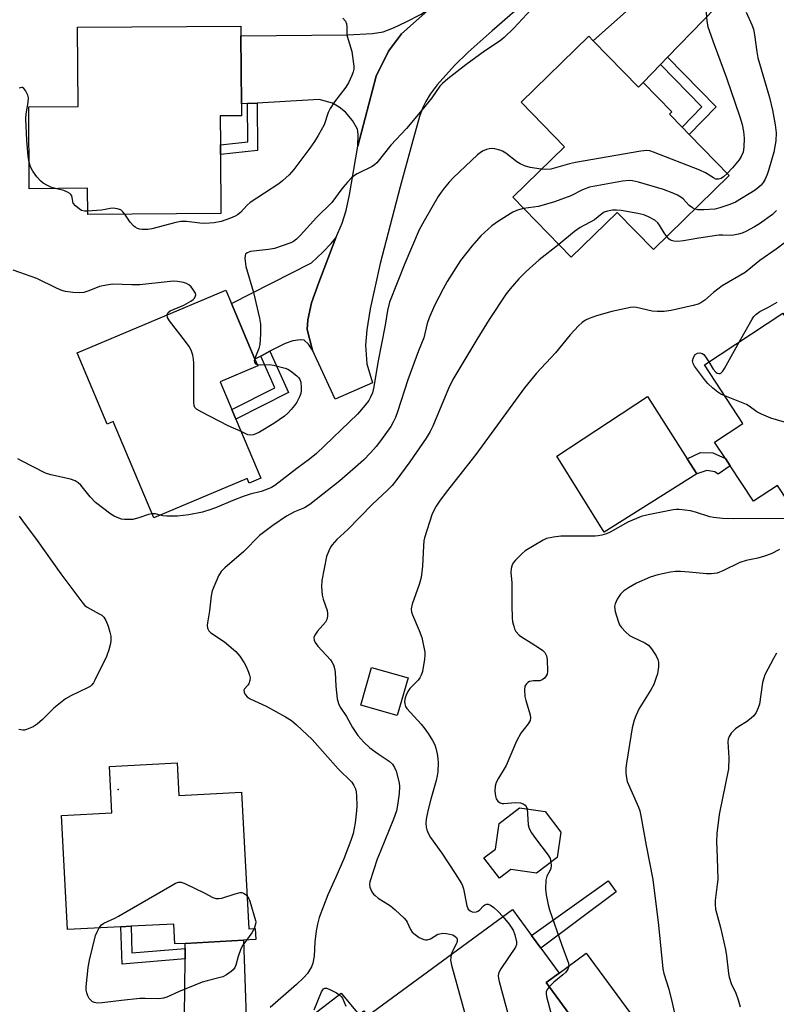
# Model space of a CAD drawing. Units: inches. Extents: x 1339762 to 1345762, y 533445 to 537445.
# Drawn here: x 1340715 to 1340933, y 534878 to 535161 of the extents above; entities that cross this region are included whole.
import ezdxf

# ---------------------------------------------------------------- set-up
doc = ezdxf.new("R2010")
doc.units = ezdxf.units.IN
doc.header["$MEASUREMENT"] = 0
for name, color, linetype in [('BLDG-Footprint', 5, 'Continuous'), ('CULTRL-Pad', 6, 'Continuous'), ('ELEV-Spot Elevation', 7, 'Continuous'), ('TRANS-Driveway', 251, 'Continuous'), ('TRANS-Non Street Sidewalk', 7, 'Continuous'), ('TRANS-Road', 130, 'Continuous'), ('Undefined', 1, 'Continuous')]:
    doc.layers.add(name, color=color, linetype=linetype)

msp = doc.modelspace()

# ---------------------------------------------------------------- linework, layer by layer
at = {"layer": 'BLDG-Footprint'}
for points, elevation in [([(1340772.81, 535122.28), (1340772.94, 535105.29), (1340734.57, 535105.01), (1340734.52, 535112.52), (1340717.75, 535112.39), (1340717.58, 535135.99), (1340731.83, 535136.09), (1340731.67, 535158.88), (1340778.69, 535159.23), (1340778.71, 535156.44), (1340778.85, 535136.79), (1340778.88, 535133.39), (1340772.73, 535133.35), (1340772.79, 535125.06)], 378.99), ([(1340880.2, 535154.96), (1340893.21, 535141.62), (1340894.64, 535143.02), (1340902.89, 535134.56), (1340902.16, 535133.85), (1340905.81, 535130.11), (1340907.84, 535128.03), (1340919.4, 535116.18), (1340897.55, 535094.86), (1340887.12, 535105.55), (1340873.89, 535092.64), (1340857.01, 535109.95), (1340871.91, 535124.48), (1340859.44, 535137.27), (1340878.92, 535156.27)], 371.85), ([(1340777.25, 535046.08), (1340784.42, 535029.05), (1340781.05, 535027.63), (1340780.49, 535028.97), (1340753.59, 535017.63), (1340741.92, 535045.32), (1340740.17, 535044.58), (1340731.53, 535065.09), (1340774.39, 535083.15), (1340776.02, 535079.31), (1340782.75, 535063.33), (1340783.56, 535061.39), (1340772.72, 535056.82), (1340776.08, 535048.85)], 376.24), ([(1340935.61, 535075.31), (1340945.12, 535060.84), (1340948.37, 535062.97), (1340956.95, 535049.92), (1340955.96, 535049.27), (1340957.63, 535046.73), (1340958.79, 535044.97), (1340960.86, 535041.82), (1340968.11, 535030.8), (1340942.03, 535013.65), (1340933.31, 535026.92), (1340926.39, 535022.38), (1340919.68, 535032.59), (1340918.28, 535034.72), (1340915.18, 535039.43), (1340923.35, 535044.8), (1340912.24, 535061.7), (1340934.81, 535076.53)], 368.17), ([(1340826.87, 534971.55), (1340823.78, 534960.71), (1340813.22, 534963.72), (1340816.3, 534974.56)], 369.28), ([(1340760.32, 534947.04), (1340760.81, 534937.71), (1340778.88, 534938.67), (1340780.97, 534899.28), (1340782.8, 534899.38), (1340782.97, 534896.17), (1340779.47, 534895.99), (1340762.65, 534895.09), (1340759.7, 534894.94), (1340759.4, 534900.67), (1340747.07, 534900.02), (1340744.1, 534899.86), (1340728.8, 534899.05), (1340727.06, 534931.93), (1340741.55, 534932.7), (1340740.84, 534946)], 373.83), ([(1340869.82, 534919.78), (1340863.88, 534915.3), (1340856.52, 534916.34), (1340853.2, 534913.84), (1340848.73, 534919.77), (1340852.05, 534922.27), (1340853.08, 534929.64), (1340859.02, 534934.11), (1340866.38, 534933.08), (1340870.85, 534927.14)], 366.5), ([(1340866.68, 534883.83), (1340878.21, 534868.1), (1340871.31, 534863.04), (1340879.78, 534851.49), (1340849.65, 534829.4), (1340839.62, 534843.08), (1340837.18, 534846.41), (1340829.05, 534857.5), (1340825.08, 534854.59), (1340823.58, 534856.65), (1340811.2, 534873.54), (1340812.66, 534874.61), (1340814.11, 534875.67), (1340815.17, 534874.23), (1340856.96, 534904.86), (1340862.44, 534897.39), (1340865.14, 534893.7), (1340870.39, 534886.55)], 369.59)]:
    msp.add_lwpolyline(points, close=True, dxfattribs=dict(at, elevation=elevation))
at = {"layer": 'CULTRL-Pad'}
msp.add_lwpolyline([(1340910.05, 535030.29), (1340883.37, 535013.54), (1340869.72, 535035.37), (1340895.87, 535052.52), (1340907.28, 535034.64)], close=True, dxfattribs=at)
msp.add_lwpolyline([(1340878.21, 534868.1), (1340866.68, 534883.83), (1340870.38, 534886.55), (1340878.2, 534892.28), (1340892.07, 534873.36)], dxfattribs=at)
at = {"layer": 'ELEV-Spot Elevation'}
msp.add_point((1340743.38, 534939.4), dxfattribs=at)
at = {"layer": 'TRANS-Driveway'}
for points in [[(1340929.39, 535173.29), (1340925.62, 535172.84), (1340924.03, 535172.6), (1340922.38, 535171.67), (1340901.64, 535150.25), (1340899.62, 535148.16), (1340894.64, 535143.02), (1340893.21, 535141.62), (1340880.2, 535154.96), (1340912.26, 535183.58), (1340913.57, 535186.33), (1340913.54, 535187.67), (1340913.12, 535190.18)], [(1340812.43, 535124.62), (1340812.54, 535128.13), (1340812.32, 535129.57), (1340810.89, 535132.06), (1340808.87, 535134.44), (1340807.01, 535135.87), (1340805.06, 535137.01), (1340801.27, 535138.09), (1340783.42, 535137.05), (1340780.65, 535136.89), (1340778.85, 535136.79), (1340778.71, 535156.44), (1340809.41, 535156.67), (1340816.6, 535157.07), (1340819.69, 535157.57), (1340822.68, 535158.68), (1340826.37, 535160.4), (1340830.41, 535162.58), (1340833.43, 535164.49), (1340824.98, 535156.98), (1340821.21, 535152.03), (1340817.65, 535144.8)], [(1340799.37, 535065.91), (1340798.23, 535067.66), (1340796.93, 535068.77), (1340795.89, 535068.84), (1340793.66, 535068.59), (1340791.44, 535067.86), (1340787.09, 535065.59), (1340784.43, 535064.2), (1340782.75, 535063.33), (1340776.02, 535079.3), (1340799.03, 535091.06), (1340802.33, 535094.1), (1340804.76, 535096.57), (1340806.1, 535098.28), (1340801.14, 535085.34), (1340799.04, 535079.52), (1340798.04, 535074.62), (1340797.76, 535071.87)]]:
    msp.add_lwpolyline(points, close=True, dxfattribs=at)
msp.add_lwpolyline([(1340762.3, 534857.65), (1340762.61, 534890.63), (1340762.64, 534893.62), (1340762.65, 534895.09), (1340779.47, 534895.99), (1340780.74, 534860.08), (1340807.61, 534880.78), (1340812.66, 534874.61)], dxfattribs=at)
at = {"layer": 'TRANS-Non Street Sidewalk'}
for points in [[(1340899.62, 535148.16), (1340901.64, 535150.25), (1340915.63, 535135.96), (1340907.84, 535128.03), (1340905.81, 535130.11), (1340911.55, 535135.96)], [(1340780.65, 535136.89), (1340783.42, 535137.05), (1340783.53, 535123.42), (1340772.81, 535122.28), (1340772.79, 535125.06), (1340780.74, 535125.91)], [(1340784.43, 535064.2), (1340787.09, 535065.59), (1340792.38, 535053.67), (1340777.25, 535046.08), (1340776.08, 535048.85), (1340788.48, 535055.07)], [(1340919.68, 535032.59), (1340916.21, 535030.18), (1340915.26, 535030.87), (1340912.94, 535031.21), (1340910.05, 535030.29), (1340907.28, 535034.64), (1340911.13, 535036.46), (1340914.66, 535036.38), (1340918.28, 535034.72)], [(1340886.78, 534909.93), (1340865.14, 534893.7), (1340862.44, 534897.39), (1340884.51, 534913.06)], [(1340762.64, 534893.62), (1340762.61, 534890.63), (1340744.48, 534889.14), (1340744.1, 534899.86), (1340747.07, 534900.02), (1340747.34, 534892.37)]]:
    msp.add_lwpolyline(points, close=True, dxfattribs=at)
at = {"layer": 'TRANS-Road'}
msp.add_lwpolyline([(1340896.85, 535197.6), (1340851.1, 535157.87), (1340844.21, 535151.66), (1340840.22, 535147.83), (1340835.28, 535142.26), (1340833.28, 535139.62), (1340831.96, 535137.55), (1340831.11, 535135.74), (1340830.21, 535133.22), (1340827.96, 535125.26), (1340824.64, 535112.91), (1340818.88, 535090.82), (1340815.96, 535077.83), (1340815.02, 535071.8), (1340814.63, 535067.31), (1340814.98, 535061.98), (1340816.61, 535056.53), (1340805.85, 535051.78), (1340799.37, 535065.91), (1340797.76, 535071.87), (1340798.04, 535074.62), (1340799.04, 535079.52), (1340801.14, 535085.34), (1340806.1, 535098.28), (1340807.93, 535102.44), (1340809.01, 535106.08), (1340810.04, 535110.65), (1340812.43, 535124.62), (1340817.65, 535144.8), (1340821.21, 535152.03), (1340824.98, 535156.98), (1340833.43, 535164.49)], dxfattribs=at)
at = {"layer": 'Undefined'}
for points, elevation in [([(1340862.37, 535164.01), (1340857.31, 535158.64), (1340854.59, 535155.91), (1340853.41, 535155.01), (1340848.9, 535151.96), (1340843.54, 535148.1), (1340838.36, 535144.06), (1340836.81, 535142.73), (1340836.07, 535141.89), (1340833.69, 535138.53), (1340831.36, 535135.6), (1340826.4, 535129.72), (1340821.95, 535124.92), (1340817.84, 535119.89), (1340817.21, 535119.29), (1340816.51, 535118.82), (1340812.17, 535116.64), (1340811.17, 535116.03), (1340810.53, 535115.49), (1340809.4, 535114.26), (1340807.82, 535112.34), (1340804.94, 535108.43), (1340800.48, 535104.1), (1340795.92, 535099.02), (1340794.75, 535097.82), (1340793.91, 535097.2), (1340793.13, 535096.83), (1340788.42, 535095.21), (1340786.71, 535094.88), (1340781.46, 535094.29), (1340780.54, 535093.96), (1340780.08, 535093.55), (1340779.9, 535093.16), (1340779.84, 535092.34), (1340780.14, 535089.96), (1340782.3, 535082.51), (1340784.06, 535075.14), (1340784.37, 535073.43), (1340784.37, 535070.47), (1340784.18, 535067.5), (1340783.86, 535066.38), (1340782.69, 535063.47)], 376), ([(1340912.69, 535164.37), (1340912.95, 535160.65), (1340913.23, 535159.03), (1340915.01, 535153.94), (1340918.57, 535144.32), (1340922.46, 535133.08), (1340923.12, 535130.88), (1340923.48, 535128.9), (1340923.71, 535126.9), (1340923.64, 535124.31), (1340923.39, 535122.92), (1340922.87, 535121.64), (1340922.22, 535120.68), (1340920.36, 535118.41), (1340918.8, 535116.79)], 374), ([(1340808.11, 535161.52), (1340808.84, 535160.62), (1340809.15, 535159.86), (1340809.27, 535159.04), (1340809.27, 535157.14), (1340809.34, 535156.32), (1340810.64, 535151.91), (1340810.89, 535150.5), (1340811.23, 535147.66), (1340811.25, 535146.82), (1340811.09, 535146.01), (1340810.68, 535144.97), (1340809.7, 535142.91), (1340808.96, 535141.67), (1340805.66, 535137.43), (1340804.41, 535135.53), (1340803.81, 535134.29), (1340802.69, 535130.82), (1340800.98, 535127.69), (1340799.89, 535125.97), (1340798.57, 535124.09), (1340793.94, 535117.94), (1340792.6, 535116.41), (1340790.73, 535114.66), (1340789.62, 535113.75), (1340781.4, 535108.43), (1340780.52, 535107.66), (1340778.57, 535105.58), (1340777.76, 535104.9), (1340777.03, 535104.49), (1340775.73, 535103.92), (1340773.07, 535102.93), (1340771, 535102.58), (1340768.32, 535102.35), (1340766.86, 535102.46), (1340763.06, 535102.94), (1340761.41, 535102.92), (1340759.96, 535102.63), (1340753.07, 535100.84), (1340751.94, 535100.68), (1340750.3, 535100.66), (1340749.51, 535100.78), (1340748.97, 535100.96), (1340748.21, 535101.35), (1340747.76, 535101.69), (1340746.86, 535102.73), (1340745.26, 535105.09)], 378), ([(1340924.23, 535163.2), (1340925.9, 535159.58), (1340926.36, 535158.31), (1340926.68, 535156.73), (1340927.33, 535151.76), (1340927.61, 535150.12), (1340931.01, 535138.62), (1340931.85, 535135), (1340932.67, 535130.79), (1340932.92, 535128.46), (1340932.78, 535126.14), (1340932.27, 535122.92), (1340930.72, 535117.63), (1340930.34, 535116.53), (1340929.76, 535115.16), (1340929.21, 535114.21), (1340928.59, 535113.43), (1340926.87, 535111.98), (1340921.2, 535108.53), (1340919.54, 535107.84), (1340916.72, 535106.84), (1340915.29, 535106.52), (1340912.09, 535106.32), (1340910.37, 535106.32), (1340909.5, 535106.52)], 372), ([(1340717.69, 535120.07), (1340717.46, 535121.66), (1340717.01, 535126.37), (1340716.77, 535132.48), (1340716.85, 535133.92), (1340717.46, 535137.18), (1340717.52, 535138.54), (1340717.33, 535139.36), (1340716.68, 535140.66), (1340716.2, 535141.29), (1340715.83, 535141.53), (1340715.61, 535141.55), (1340714.88, 535141.36)], 378), ([(1340865.25, 535117.99), (1340862.06, 535118.53), (1340860.44, 535118.98), (1340859.21, 535119.56), (1340858.24, 535120.15), (1340855.01, 535122.61), (1340854.07, 535123.19), (1340853.28, 535123.49), (1340851.89, 535123.83), (1340851.06, 535123.94), (1340850.23, 535123.89), (1340849.42, 535123.64), (1340848.36, 535123.16), (1340847.61, 535122.69), (1340846.92, 535122.13), (1340843.39, 535118.92), (1340839.9, 535115.53), (1340838.73, 535114.28), (1340837.29, 535112.52), (1340836.42, 535111.4), (1340835.56, 535110.11), (1340831.48, 535103.16), (1340830.09, 535100.52), (1340825.96, 535090.83), (1340821.56, 535079.68), (1340820.91, 535077.31), (1340820.3, 535073.12), (1340818.16, 535062.34), (1340817.03, 535055.32), (1340816.6, 535053.65), (1340816.07, 535052.41), (1340815.53, 535051.45), (1340814.52, 535050.02), (1340812.33, 535047.49), (1340800.48, 535036.15), (1340798.5, 535034.52), (1340794.83, 535031.86), (1340788.48, 535026.98), (1340787.51, 535026.37), (1340785.92, 535025.67), (1340784.55, 535025.19), (1340781.35, 535024.43), (1340779.39, 535023.78), (1340776.35, 535022.64), (1340771.91, 535020.65), (1340770.04, 535019.98), (1340767.69, 535019.26), (1340763.74, 535018.5), (1340760.45, 535018.07), (1340757.35, 535018.11), (1340756.23, 535018.23), (1340755.44, 535018.41)], 374), ([(1340918.8, 535116.79), (1340917.71, 535115.78), (1340917.04, 535115.32), (1340916.31, 535115.1), (1340915.58, 535115.15), (1340914.87, 535115.48), (1340912.56, 535116.96), (1340910.89, 535117.75), (1340897.6, 535122.92), (1340896.49, 535123.28), (1340895.64, 535123.4), (1340893.89, 535123.21), (1340875.15, 535119.9), (1340873.41, 535119.52), (1340869.38, 535118.37), (1340867.99, 535118.05), (1340866.58, 535117.88), (1340865.25, 535117.99)], 374), ([(1340725.35, 535112.45), (1340724, 535112.84), (1340722.95, 535113.29), (1340721.73, 535114), (1340721.08, 535114.55), (1340719.94, 535115.83), (1340718.73, 535117.42), (1340718.1, 535118.71), (1340717.69, 535120.07)], 378), ([(1340909.5, 535106.52), (1340908.78, 535106.89), (1340907.84, 535107.59), (1340906.11, 535109.44), (1340905.47, 535109.98), (1340904.51, 535110.57), (1340903.48, 535111.06), (1340900.43, 535112.16), (1340893.29, 535114.26), (1340891.57, 535114.7), (1340890.71, 535114.78), (1340888.69, 535114.52), (1340879.18, 535112.8), (1340877.14, 535112.04), (1340873.8, 535110.3), (1340869.07, 535108.57), (1340864.43, 535107.26), (1340860.16, 535106.72)], 372), ([(1340734.56, 535105.91), (1340733.62, 535105.93), (1340732.84, 535106.14), (1340732.14, 535106.56), (1340731.08, 535107.45), (1340730.41, 535108.27), (1340730.25, 535108.71), (1340730.13, 535109.86), (1340730, 535110.32), (1340729.76, 535110.73), (1340729.4, 535111.06), (1340728.74, 535111.44), (1340727.74, 535111.83), (1340725.35, 535112.45)], 378), ([(1340745.26, 535105.09), (1340744.72, 535105.77), (1340744.08, 535106.27), (1340743.02, 535106.62), (1340741.9, 535106.78), (1340741.05, 535106.73), (1340739.65, 535106.39), (1340738.51, 535106.21), (1340734.56, 535105.91)], 378), ([(1340860.16, 535106.72), (1340858.41, 535106.21), (1340857.08, 535105.64), (1340852.9, 535103.02), (1340851.04, 535101.67), (1340847.86, 535098.81), (1340845.22, 535095.82), (1340841.99, 535091.68), (1340838.16, 535085.67), (1340836.97, 535083.6), (1340834.48, 535078.81), (1340832.97, 535075.24), (1340832.39, 535073.56), (1340831.38, 535069.43), (1340829.89, 535065.75), (1340826.81, 535057.36), (1340823.87, 535048.18), (1340823.27, 535046.52), (1340822.62, 535045.17), (1340821.87, 535043.88), (1340818.91, 535039.78), (1340817.65, 535038.19), (1340816.17, 535036.45), (1340814.01, 535034.24), (1340809.44, 535030.17), (1340807.21, 535028.28), (1340798.53, 535021.47), (1340797.07, 535020.55), (1340794.2, 535019.4), (1340791.87, 535018.07), (1340787.94, 535015.4), (1340784.12, 535012.52), (1340779.55, 535007.89), (1340774.1, 535003.2), (1340773.04, 535002.17), (1340772.28, 535000.93), (1340770.48, 534996.56), (1340770.15, 534995.16), (1340769.63, 534990.84), (1340769.11, 534987.44), (1340769.04, 534986.61), (1340769.11, 534985.82), (1340769.46, 534985.11), (1340770.03, 534984.5), (1340774.03, 534981.95), (1340777.28, 534979.14), (1340778.43, 534977.83), (1340779.69, 534975.83), (1340780.24, 534974.79), (1340780.93, 534973.18), (1340781.22, 534972.37), (1340781.38, 534971.54), (1340781.31, 534970.79), (1340780.98, 534969.83), (1340780.72, 534969.43), (1340779.77, 534968.37), (1340779.57, 534967.98), (1340779.64, 534967.31), (1340780, 534966.64), (1340780.51, 534966.11), (1340781.36, 534965.54), (1340785.98, 534963.39), (1340791.61, 534960.31), (1340793.25, 534959.27), (1340794.71, 534958.06), (1340799.22, 534953.82), (1340806.73, 534945.31), (1340810.7, 534941.48), (1340811.29, 534940.58), (1340811.71, 534939.61), (1340811.88, 534938.77), (1340811.98, 534937.61), (1340812.1, 534934.69), (1340812.05, 534933.23), (1340811.59, 534929.82), (1340811.04, 534926.77), (1340810.39, 534924.7), (1340808.38, 534919.48), (1340806.1, 534914.12), (1340803.73, 534909.05), (1340801.25, 534902.53), (1340800.78, 534900.66), (1340800.41, 534898.7), (1340800.03, 534895.52), (1340799.81, 534891.44), (1340799.45, 534889.41), (1340799.09, 534888.33), (1340797.91, 534886.42), (1340796.79, 534885.16), (1340794.69, 534883.22), (1340787.17, 534876.66)], 372), ([(1340901.39, 535098.61), (1340900.61, 535099.69), (1340899.32, 535101.92), (1340898.83, 535102.59), (1340897.96, 535103.3), (1340896.15, 535104.28), (1340894.81, 535104.86), (1340893.11, 535105.26), (1340888.24, 535106.08), (1340886.88, 535106.2), (1340885.77, 535106.2), (1340884.36, 535105.97), (1340883.37, 535105.61), (1340882.74, 535105.19), (1340880.56, 535103.47), (1340876.45, 535101.25), (1340874.82, 535100.05), (1340870.26, 535096.37)], 370), ([(1340933.06, 535106.09), (1340931.83, 535105), (1340928.09, 535102.3), (1340926.69, 535101.43), (1340924.14, 535100.07), (1340923.09, 535099.6), (1340922.03, 535099.26), (1340920.14, 535098.91), (1340917.6, 535099.06), (1340916.41, 535099.01), (1340910.65, 535098.13), (1340906.25, 535097.34), (1340904.55, 535097.2), (1340903.46, 535097.25), (1340902.71, 535097.45), (1340902.06, 535097.88), (1340901.39, 535098.61)], 370), ([(1340870.26, 535096.37), (1340864.62, 535091.92), (1340860.88, 535088.57), (1340858.8, 535086.46), (1340856.28, 535083.55), (1340855.18, 535082.16), (1340850.19, 535074.73), (1340846.7, 535069.02), (1340839.81, 535057.44), (1340838.53, 535054.87), (1340833.97, 535044.02), (1340833.24, 535042.5), (1340832.07, 535040.53), (1340827.37, 535033.79), (1340823.32, 535028.25), (1340822.25, 535026.94), (1340820.95, 535025.59), (1340816.55, 535021.48), (1340809.51, 535014.28), (1340806.34, 535011.42), (1340805.03, 535009.86), (1340804.55, 535009.14), (1340804.03, 535008.11), (1340803.41, 535006.49), (1340802.01, 534999.58), (1340801.92, 534997.87), (1340802.1, 534995.36), (1340802.38, 534994.25), (1340803.55, 534990.95), (1340803.71, 534990.12), (1340803.68, 534989.34), (1340803.43, 534988.33), (1340803.04, 534987.61), (1340800.79, 534984.99), (1340800.01, 534983.84), (1340799.72, 534983.13), (1340799.78, 534982.44), (1340800.11, 534981.76), (1340800.87, 534980.64), (1340804.49, 534976.7), (1340805.03, 534976.01), (1340805.4, 534975.28), (1340805.7, 534974.26), (1340805.88, 534973.18), (1340806.05, 534969.16), (1340806.48, 534965.5), (1340806.81, 534964.13), (1340807.31, 534963.07), (1340809.17, 534960.38), (1340810.86, 534957.29), (1340811.59, 534956.1), (1340812.44, 534954.95), (1340814.12, 534953.02), (1340815.87, 534951.39), (1340818.23, 534949.7), (1340821.41, 534947.58), (1340822.42, 534946.67), (1340823.01, 534945.76), (1340823.44, 534944.71), (1340824.3, 534941.34), (1340824.39, 534940.23), (1340824.31, 534938.29), (1340823.85, 534934.9), (1340823.52, 534933.27), (1340822.66, 534930.88), (1340818.89, 534921.68), (1340817.99, 534919.3), (1340815.88, 534912.85), (1340815.74, 534912.04), (1340815.86, 534911.25), (1340816.46, 534909.97), (1340816.95, 534909.26), (1340817.35, 534908.85), (1340818.3, 534908.14), (1340821.84, 534905.87), (1340823.18, 534904.73), (1340825.76, 534902.32), (1340826.33, 534901.67), (1340826.64, 534901.19), (1340827.59, 534899.07), (1340828.04, 534898.35), (1340828.89, 534897.61), (1340830.11, 534896.82), (1340831.39, 534896.2), (1340831.89, 534896.11), (1340832.37, 534896.12), (1340833.3, 534896.43), (1340835.49, 534897.73), (1340836.04, 534897.89), (1340836.92, 534897.99), (1340837.82, 534897.97), (1340838.94, 534897.76), (1340839.74, 534897.51), (1340840.45, 534897.12), (1340840.82, 534896.77), (1340841.05, 534896.34), (1340841.05, 534895.59), (1340840.75, 534894.84), (1340839.64, 534892.86), (1340839.29, 534891.91)], 370), ([(1340936.76, 535097.89), (1340932.9, 535095.03), (1340928.21, 535091.72), (1340923.96, 535088.24), (1340917.33, 535084.38), (1340914.82, 535082.53), (1340912.4, 535080.34), (1340911.22, 535079.54), (1340910.45, 535079.17), (1340909.04, 535078.77), (1340902.67, 535077.31), (1340900.65, 535077.01), (1340898.63, 535077.01), (1340897.2, 535077.09), (1340892.67, 535078.2), (1340891.83, 535078.26), (1340890.98, 535078.17), (1340885.58, 535077.07), (1340881.17, 535075.76), (1340879.01, 535075), (1340878.01, 535074.5), (1340877.07, 535073.89), (1340875.99, 535072.9), (1340873.56, 535070.29), (1340869.31, 535065.17), (1340863.89, 535059.27), (1340860.42, 535055.02), (1340846.37, 535035.84), (1340837.81, 535025), (1340835.9, 535022.39), (1340834.96, 535020.95), (1340833.86, 535018.77), (1340831.6, 535011.88), (1340831.44, 535011.04), (1340831.32, 535009.56), (1340831.07, 535003.71), (1340830.64, 535000.44), (1340830.1, 534998.45), (1340828.07, 534992.74), (1340827.8, 534991.45), (1340827.87, 534990.45), (1340828.12, 534989.65), (1340830.08, 534985.23), (1340830.84, 534983.13), (1340831.67, 534978.92), (1340831.73, 534978.07), (1340831.62, 534976.89), (1340830.99, 534973.39), (1340830.68, 534972.28), (1340830.3, 534971.55), (1340829.82, 534970.89), (1340827.41, 534968.48), (1340826.76, 534967.58), (1340826.28, 534966.57), (1340826.03, 534965.79), (1340825.86, 534964.73), (1340825.9, 534964.03), (1340826.12, 534963.35), (1340826.56, 534962.69), (1340830.69, 534958.2), (1340831.73, 534956.91), (1340832.7, 534955.49), (1340833.94, 534953.5), (1340834.58, 534952.28), (1340834.89, 534951.35), (1340835.23, 534949.64), (1340835.44, 534948.2), (1340835.5, 534947.07), (1340835.42, 534944.51), (1340835.3, 534943.38), (1340834.98, 534941.95), (1340833.4, 534936.59), (1340832.52, 534933.25), (1340832.04, 534930.88), (1340831.98, 534929.74), (1340832.07, 534928.6), (1340832.27, 534927.81), (1340832.65, 534926.82), (1340833.32, 534925.61), (1340836.58, 534921.09), (1340840.48, 534915.21), (1340842.25, 534912.38), (1340842.6, 534911.63), (1340842.84, 534910.81), (1340843.76, 534905.94), (1340843.95, 534905.41), (1340844.22, 534904.98), (1340844.75, 534904.5), (1340845.38, 534904.19), (1340845.85, 534904.12), (1340846.56, 534904.18), (1340847, 534904.34), (1340847.44, 534904.65), (1340848.6, 534905.9), (1340849.01, 534906.22), (1340849.46, 534906.37), (1340849.94, 534906.35), (1340850.66, 534906.11), (1340851.58, 534905.47), (1340852.86, 534904.29), (1340854.22, 534902.86)], 368), ([(1340757.49, 535076.03), (1340757.57, 535076.39), (1340757.75, 535076.76), (1340758.31, 535077.21), (1340762.24, 535078.87), (1340764.26, 535080.01), (1340764.93, 535080.52), (1340765.3, 535080.92), (1340765.66, 535081.59), (1340765.69, 535081.83), (1340765.6, 535082.29), (1340764.89, 535083.47), (1340764.35, 535084.14), (1340763.74, 535084.73), (1340763, 535085.13), (1340762.16, 535085.35), (1340760.41, 535085.64), (1340759.23, 535085.74), (1340757.47, 535085.62), (1340749.58, 535084.72), (1340747.3, 535084.68), (1340741.75, 535084.87), (1340740, 535084.65), (1340737.99, 535084.24), (1340734.86, 535082.97), (1340733.47, 535082.52), (1340732.32, 535082.42), (1340730.26, 535082.53), (1340728.22, 535082.75), (1340727.15, 535083.06), (1340725.59, 535083.73), (1340719.95, 535086.5), (1340715.02, 535088.3), (1340713.08, 535088.89)], 376), ([(1340922.38, 535068.36), (1340926.05, 535074.83), (1340926.53, 535075.58), (1340927.08, 535076.22), (1340928.19, 535077.01), (1340930.53, 535078.15), (1340933.17, 535079.68)], 368), ([(1340778.75, 535042.51), (1340775.05, 535044.14), (1340767.44, 535048.04), (1340765.94, 535048.89), (1340765.4, 535049.44), (1340765.21, 535049.93), (1340765.11, 535050.76), (1340765.14, 535062.15), (1340765.08, 535063.33), (1340764.83, 535064.49), (1340764.34, 535065.9), (1340763.82, 535066.96), (1340762.78, 535068.41), (1340758.17, 535074.31), (1340757.59, 535075.29), (1340757.49, 535076.03)], 376), ([(1340913.52, 535062.54), (1340914.8, 535060.47), (1340915.51, 535059.58), (1340915.93, 535059.29), (1340916.38, 535059.15), (1340916.81, 535059.18), (1340917.01, 535059.29), (1340917.53, 535059.85), (1340918, 535060.59), (1340922.38, 535068.36)], 368), ([(1340918.12, 535052.76), (1340917.02, 535053.25), (1340916.09, 535053.82), (1340914.7, 535054.97), (1340913.24, 535056.33), (1340912.29, 535057.47), (1340909.39, 535061.31), (1340908.96, 535062.06), (1340908.8, 535062.81), (1340909.06, 535063.81), (1340909.6, 535064.67), (1340910.21, 535065.03), (1340910.94, 535065.13), (1340911.63, 535064.98), (1340912.05, 535064.68), (1340912.58, 535064.03), (1340913.52, 535062.54)], 368), ([(1340782.69, 535063.47), (1340782.57, 535062.87), (1340782.62, 535062.4), (1340782.93, 535061.95), (1340783.42, 535061.74)], 376), ([(1340783.42, 535061.74), (1340784.37, 535061.67), (1340787.02, 535061.74), (1340788.15, 535061.6), (1340791.45, 535060.73), (1340792.23, 535060.39), (1340792.98, 535059.93), (1340794.86, 535058.54), (1340795.45, 535057.94), (1340795.72, 535057.47), (1340795.94, 535056.65), (1340796.1, 535055.19), (1340796.12, 535054.31), (1340796, 535053.47), (1340795.6, 535052.43), (1340794.81, 535050.92), (1340794.18, 535049.95), (1340793.21, 535048.81), (1340792.19, 535047.72), (1340791.31, 535046.92), (1340788.22, 535044.8), (1340784.08, 535042.33), (1340783.01, 535041.8), (1340782.21, 535041.54), (1340781.44, 535041.46), (1340780.68, 535041.57), (1340778.75, 535042.51)], 376), ([(1340965.57, 535034.66), (1340965.16, 535034), (1340964.75, 535033.65), (1340964.28, 535033.39), (1340963.8, 535033.25), (1340963.33, 535033.2), (1340962.61, 535033.36), (1340961.88, 535033.8), (1340959.63, 535035.66), (1340958.71, 535036.28), (1340950.72, 535040.53), (1340948.77, 535041.22), (1340931.38, 535046.37), (1340928.69, 535047.47), (1340927.39, 535048.1), (1340925.11, 535049.81), (1340924.36, 535050.25), (1340918.12, 535052.76)], 368), ([(1340753.12, 535018.74), (1340752.12, 535018.54), (1340749.31, 535017.6), (1340747.57, 535017.18), (1340746.39, 535017.11), (1340745.2, 535017.16), (1340744.32, 535017.28), (1340743.51, 535017.53), (1340742.2, 535018.09), (1340741.21, 535018.67), (1340736.83, 535022.04), (1340735.28, 535023.65), (1340732.62, 535027.02), (1340731.86, 535027.74), (1340730.99, 535028.32), (1340729.63, 535028.77), (1340723.94, 535029.99), (1340722.39, 535030.51), (1340715.48, 535034.01), (1340714.47, 535034.64)], 374), ([(1340939.54, 535017.44), (1340920.76, 535017.36), (1340917.46, 535017.43), (1340914.89, 535017.7), (1340913.77, 535017.9), (1340909.64, 535019.29), (1340908.23, 535019.65), (1340905.01, 535020.04), (1340904.13, 535020.06), (1340903.26, 535019.96), (1340896.04, 535018.53), (1340894.05, 535017.97), (1340890.16, 535016.42), (1340885.06, 535013.47), (1340884.08, 535013.02), (1340882.73, 535012.62), (1340881.62, 535012.43), (1340880.73, 535012.37), (1340870.84, 535012.32), (1340868.78, 535012.07), (1340866.76, 535011.67), (1340865.78, 535011.23), (1340860.63, 535008.11), (1340859.73, 535007.36), (1340857.85, 535005.47), (1340857.29, 535004.81), (1340856.89, 535004.08), (1340856.62, 535003.02), (1340856.49, 535001.91), (1340856.74, 534998.93), (1340856.79, 534992.35), (1340856.9, 534988.87), (1340857, 534987.71), (1340857.3, 534986.39), (1340857.56, 534985.63), (1340857.93, 534984.91), (1340858.87, 534983.87), (1340859.58, 534983.35), (1340862.37, 534981.68), (1340864.75, 534980.12), (1340865.66, 534979.45), (1340866.23, 534978.87), (1340866.72, 534977.89), (1340866.99, 534976.8), (1340867.07, 534973.42), (1340866.91, 534972.61), (1340866.66, 534972.13), (1340866.13, 534971.48), (1340865.5, 534970.95), (1340864.79, 534970.66), (1340862.99, 534970.7), (1340862.42, 534970.64), (1340861.89, 534970.48), (1340861.42, 534970.21), (1340861, 534969.85), (1340860.54, 534969.18), (1340860.37, 534968.14), (1340860.5, 534966.18), (1340860.76, 534965.05), (1340862.09, 534960.9), (1340862.16, 534960.08), (1340862, 534959.29), (1340861.49, 534958.34), (1340859.4, 534955.66), (1340858.1, 534953.34), (1340855.17, 534946.33), (1340854.6, 534945.32), (1340852.89, 534942.65), (1340852.27, 534941.42), (1340851.95, 534940.39), (1340851.88, 534938.95), (1340852.03, 534937.5), (1340852.28, 534936.71), (1340852.78, 534936.05), (1340853.45, 534935.57), (1340853.95, 534935.41), (1340854.48, 534935.38), (1340857.84, 534935.68), (1340859.22, 534935.57), (1340859.99, 534935.3), (1340860.64, 534934.9), (1340860.93, 534934.51), (1340861.14, 534933.81)], 366), ([(1340714.88, 535018.07), (1340715.81, 535016.72), (1340720.05, 535011.12), (1340726.81, 535001.5), (1340733.19, 534993.06), (1340733.78, 534992.42), (1340734.44, 534991.9), (1340737.91, 534990.03), (1340738.62, 534989.58), (1340739.23, 534989.04), (1340739.8, 534988.06), (1340740.44, 534986.4), (1340741, 534984.71), (1340741.2, 534983.57), (1340741.21, 534982.16), (1340741.07, 534981.03), (1340740.67, 534979.63), (1340739.99, 534977.7), (1340736.63, 534970.9), (1340736.21, 534970.15), (1340735.7, 534969.47), (1340735.26, 534969.09), (1340734.52, 534968.65), (1340729.71, 534966.37), (1340728.2, 534965.5), (1340724.83, 534962.82), (1340721.51, 534959.57), (1340720.04, 534958.24), (1340718.83, 534957.46), (1340716.96, 534956.64), (1340716.4, 534956.51), (1340715.85, 534956.47), (1340714.74, 534956.68)], 374), ([(1340755.44, 535018.41), (1340754.09, 535018.74), (1340753.12, 535018.74)], 374), ([(1340933.89, 535008.53), (1340931.5, 535007.29), (1340929.58, 535006.58), (1340927.62, 535005.99), (1340924.32, 535005.34), (1340922.49, 535004.79), (1340917.6, 535002.32), (1340916.64, 535001.94), (1340915.89, 535001.74), (1340914.22, 535001.53), (1340912.81, 535001.5), (1340907.88, 535002.02), (1340905.32, 535002.19), (1340903.9, 535002.2), (1340902.48, 535001.99), (1340898.79, 535001.2), (1340896.58, 535000.55), (1340892.64, 534998.82), (1340890.36, 534997.46), (1340888.91, 534996.47), (1340888.11, 534995.65), (1340887.15, 534994.16), (1340886.51, 534992.87), (1340886.36, 534992.06), (1340886.58, 534990.67), (1340887.38, 534987.85), (1340887.82, 534986.79), (1340888.32, 534986.07), (1340889.53, 534984.76), (1340890.64, 534983.78), (1340891.63, 534983.23), (1340895.04, 534981.68), (1340896.12, 534980.95), (1340897.04, 534979.86), (1340898.33, 534977.86), (1340898.85, 534976.82), (1340899.03, 534976.06), (1340899.01, 534974.73), (1340898.69, 534972.75), (1340898.26, 534971.33), (1340897.64, 534969.65), (1340896.85, 534968.11), (1340893.48, 534962.68), (1340892.48, 534960.64), (1340891.98, 534959.33), (1340891.47, 534957.12), (1340889.8, 534947), (1340889.62, 534945.55), (1340889.62, 534944.13), (1340889.76, 534942.72), (1340890.03, 534941.69), (1340893.26, 534934.32), (1340893.64, 534933.23), (1340893.97, 534931.79), (1340895.49, 534923.24), (1340897.43, 534913.5), (1340899.01, 534900.38), (1340900.23, 534887.73), (1340900.55, 534886.42), (1340901.95, 534881.91), (1340902.98, 534877.95), (1340904.11, 534872.82)], 364), ([(1340933.06, 534978.67), (1340932.15, 534977.16), (1340929.7, 534972.44), (1340929.32, 534971.47), (1340929.02, 534970.22), (1340928.15, 534963.99), (1340927.77, 534962.88), (1340927.15, 534961.55), (1340926.5, 534960.62), (1340925.69, 534959.9), (1340924.34, 534958.93), (1340922.12, 534957.59), (1340921.2, 534956.87), (1340919.96, 534955.62), (1340919.35, 534954.68), (1340919.12, 534953.93), (1340919.03, 534953.11), (1340919.26, 534948.55), (1340919.14, 534945.36), (1340916.54, 534932.2), (1340915.86, 534926.75), (1340915.69, 534924.45), (1340915.95, 534919.76), (1340916.09, 534913.53), (1340915.96, 534912.07), (1340915.35, 534907.44), (1340915.33, 534906.32), (1340915.47, 534904.99), (1340915.69, 534903.89), (1340916.88, 534899.65), (1340918.28, 534893.29), (1340918.6, 534891.54), (1340919.17, 534886.4), (1340919.36, 534885.35), (1340919.95, 534883.54), (1340921.32, 534880.79), (1340922.01, 534878.85), (1340922.53, 534876.86)], 362), ([(1340861.14, 534933.81), (1340861.3, 534932.39), (1340861.48, 534929.23), (1340861.74, 534928.14), (1340862.42, 534926.92), (1340863.55, 534925.28), (1340867.26, 534920.5), (1340867.79, 534919.5), (1340868.04, 534918.44)], 366), ([(1340868.04, 534918.44), (1340868.1, 534917.56), (1340867.97, 534916.7), (1340867.7, 534915.97), (1340866.85, 534914.41), (1340866.6, 534913.34), (1340866.46, 534910.81), (1340866.67, 534909.08), (1340867.23, 534906.21), (1340867.62, 534904.8), (1340871.18, 534894.6), (1340872.82, 534890.18), (1340873.08, 534889.36), (1340873.18, 534888.54), (1340872.94, 534887.67), (1340872.32, 534886.84), (1340871.49, 534886.08), (1340868.86, 534883.97), (1340867.56, 534882.63)], 366), ([(1340737.91, 534899.53), (1340738.56, 534900.43), (1340739.22, 534900.95), (1340742.37, 534902.37), (1340743.42, 534902.93), (1340758.89, 534911.9), (1340759.92, 534912.46), (1340760.71, 534912.74), (1340761.49, 534912.72), (1340762.53, 534912.35), (1340768.32, 534909.59), (1340770.67, 534908.35), (1340771.48, 534908.05), (1340772.36, 534907.99), (1340773.2, 534908.14), (1340777.11, 534909.4), (1340778.49, 534909.73), (1340779.01, 534909.72), (1340779.47, 534909.57), (1340779.91, 534909.31), (1340780.46, 534908.81)], 374), ([(1340780.46, 534908.81), (1340780.94, 534908.08), (1340781.27, 534907.26), (1340782.96, 534901.69), (1340783.03, 534901.3), (1340782.95, 534900.62), (1340782.56, 534899.37)], 374), ([(1340854.22, 534902.86), (1340856.02, 534900.6), (1340857.14, 534898.9), (1340857.66, 534897.54), (1340858.13, 534895.58), (1340858.09, 534894.77), (1340857.8, 534893.99), (1340853.55, 534887.75), (1340853.03, 534886.73), (1340852.87, 534885.89), (1340852.92, 534885.03), (1340853.11, 534884.16), (1340857.25, 534868.87), (1340861.31, 534857.38), (1340861.76, 534856.29), (1340862.17, 534855.52), (1340866.34, 534849.47), (1340867.43, 534848.1), (1340868.32, 534847.42), (1340871.71, 534845.57)], 368), ([(1340780.31, 534896.03), (1340779.23, 534894.56), (1340778.68, 534893.53), (1340777.92, 534891.3), (1340777.28, 534888.84), (1340776.97, 534888.12), (1340776.46, 534887.49), (1340775.9, 534887), (1340774.52, 534886.05), (1340773.51, 534885.49), (1340772.4, 534885.13), (1340768.97, 534884.34), (1340767.59, 534883.94), (1340760.71, 534881.16), (1340757.34, 534879.59), (1340756.39, 534879.3), (1340755.08, 534879.16), (1340751.09, 534879.25), (1340749.63, 534879.19), (1340744.31, 534878.67), (1340738.77, 534877.94), (1340737.32, 534877.88), (1340736.5, 534878.06), (1340736, 534878.3), (1340735.56, 534878.63), (1340735, 534879.27), (1340734.6, 534880.01), (1340734.34, 534880.83), (1340734.17, 534881.67), (1340734.13, 534882.54), (1340734.76, 534888.17), (1340735.11, 534890.22), (1340736.86, 534897.36), (1340737.31, 534898.45), (1340737.91, 534899.53)], 374), ([(1340782.56, 534899.37), (1340781.87, 534898.11), (1340780.31, 534896.03)], 374), ([(1340839.29, 534891.91), (1340839.15, 534891.07), (1340839.13, 534890.29), (1340839.4, 534888.85), (1340846.58, 534862.76), (1340847.38, 534860.22), (1340849.79, 534854.52), (1340850.59, 534852.95), (1340860.71, 534837.5)], 370), ([(1340799.82, 534875.99), (1340801.93, 534881.14), (1340802.48, 534882), (1340802.93, 534882.24), (1340803.39, 534882.2), (1340804.15, 534881.92), (1340806.24, 534880.83), (1340807.22, 534880.21), (1340807.64, 534879.84), (1340807.97, 534879.34), (1340808.95, 534876.97)], 372), ([(1340867.56, 534882.63), (1340866.99, 534881.83), (1340866.7, 534881.14), (1340866.64, 534880.63), (1340866.73, 534879.82), (1340872.19, 534859.19), (1340872.76, 534857.94), (1340874.2, 534856.19), (1340875.63, 534854), (1340877.13, 534850.97), (1340877.77, 534850.01)], 366)]:
    msp.add_lwpolyline(points, dxfattribs=dict(at, elevation=elevation))

doc.saveas('drawing.dxf')
